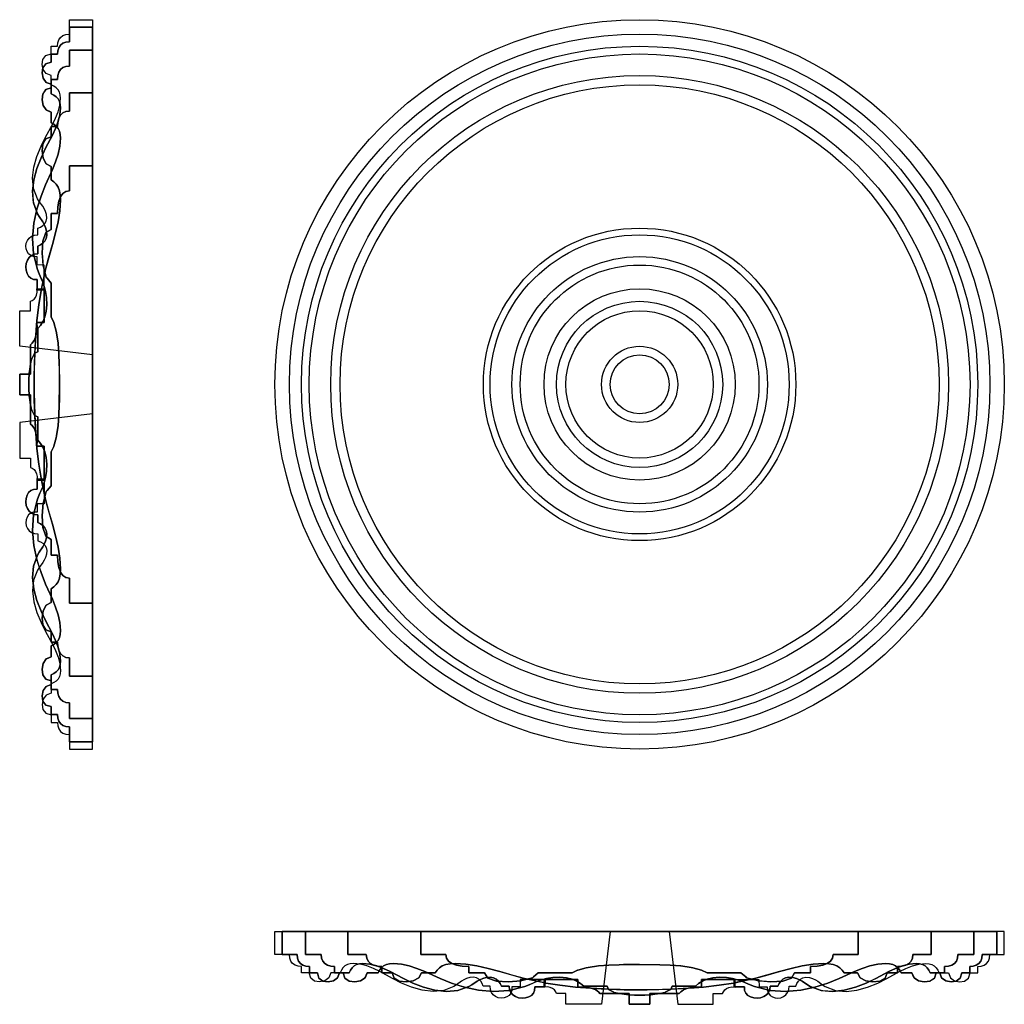
# Model space of a CAD drawing. Units: inches. Extents: x 635 to 905, y 384 to 654.
import ezdxf

# ---------------------------------------------------------------- set-up
doc = ezdxf.new("R2010")
doc.units = ezdxf.units.IN
doc.header["$MEASUREMENT"] = 0

msp = doc.modelspace()

# ---------------------------------------------------------------- linework, layer by layer
for points in [[(634.7, 564.82, 0), (634.7, 574.57, 0), (637.62, 574.57, 0), (637.62, 577.15, 0), (638.15, 577.34, 0), (638.63, 577.7, 0), (639.02, 578.21, 0), (639.3, 578.87, 0), (639.45, 579.66, 0), (639.43, 580.59, 0), (641.45, 580.59, 0), (641.45, 587.11, 0), (639.45, 587.15, 0), (639.45, 589.39, 0), (638.51, 589.42, 0), (637.75, 589.69, 0), (637.15, 590.16, 0), (636.73, 590.78, 0), (636.47, 591.51, 0), (636.39, 592.31, 0), (636.5, 593.13, 0), (636.82, 593.87, 0), (637.32, 594.5, 0), (637.98, 594.98, 0), (638.78, 595.28, 0), (639.7, 595.36, 0), (639.7, 597.22, 0), (640.43, 597.53, 0), (641.08, 597.94, 0), (641.6, 598.47, 0), (641.96, 599.13, 0), (642.12, 599.95, 0), (642.04, 600.94, 0), (641.8, 601.81, 0), (641.44, 602.56, 0), (641.01, 603.24, 0), (640.04, 604.56, 0), (639.56, 605.28, 0), (638.46, 608.05, 0), (638.18, 610.98, 0), (638.55, 613.97, 0), (639.39, 616.9, 0), (640.54, 619.67, 0), (641.81, 622.17, 0), (643.69, 625.6, 0), (644.55, 627.37, 0), (645.24, 629.16, 0), (645.71, 630.98, 0), (645.88, 632.83, 0), (645.8, 633.74, 0), (645.58, 634.51, 0), (645.21, 635.17, 0), (644.71, 635.71, 0), (644.07, 636.15, 0), (643.29, 636.5, 0), (643.29, 639.09, 0), (641.99, 639.59, 0), (641.16, 640.71, 0), (640.84, 642.12, 0), (641.06, 643.51, 0), (641.86, 644.57, 0), (643.29, 644.98, 0), (643.29, 647.1, 0), (645.09, 647.1, 0), (645.17, 648.04, 0), (645.42, 648.86, 0), (645.86, 649.52, 0), (646.49, 650.02, 0), (647.33, 650.32, 0), (648.38, 650.4, 0), (648.38, 654.38, 0), (654.7, 654.38, 0), (654.7, 562.45, 0)], [(648.38, 651.57, 0), (648.38, 652.35, 0), (654.7, 652.35, 0), (654.7, 456.38, 0), (648.38, 456.38, 0), (648.38, 460.44, 0), (647.33, 460.53, 0), (646.49, 460.84, 0), (645.86, 461.34, 0), (645.42, 462.03, 0), (645.17, 462.86, 0), (645.09, 463.83, 0), (643.29, 463.83, 0), (643.29, 466.01, 0), (641.86, 466.43, 0), (641.06, 467.51, 0), (640.84, 468.94, 0), (641.16, 470.39, 0), (641.99, 471.53, 0), (643.29, 472.05, 0), (643.29, 474.71, 0), (644.07, 475.07, 0), (644.71, 475.53, 0), (645.21, 476.09, 0), (645.58, 476.77, 0), (645.8, 477.57, 0), (645.88, 478.51, 0), (645.71, 480.42, 0), (645.24, 482.31, 0), (644.55, 484.17, 0), (643.69, 486.01, 0), (641.81, 489.6, 0), (640.54, 492.21, 0), (639.39, 495.13, 0), (638.55, 498.23, 0), (638.18, 501.41, 0), (638.46, 504.55, 0), (639.56, 507.56, 0), (640.04, 508.34, 0), (641.01, 509.78, 0), (641.44, 510.53, 0), (641.8, 511.36, 0), (642.04, 512.32, 0), (642.12, 513.41, 0), (641.96, 514.33, 0), (641.6, 515.07, 0), (641.08, 515.67, 0), (640.43, 516.13, 0), (639.7, 516.47, 0), (639.7, 518.59, 0), (638.78, 518.69, 0), (637.98, 519.03, 0), (637.32, 519.58, 0), (636.82, 520.31, 0), (636.5, 521.17, 0), (636.39, 522.13, 0), (636.47, 523.08, 0), (636.73, 523.95, 0), (637.15, 524.69, 0), (637.75, 525.26, 0), (638.51, 525.59, 0), (639.45, 525.62, 0), (639.45, 528.4, 0), (641.45, 528.45, 0), (641.45, 537.42, 0), (639.43, 537.42, 0), (639.45, 538.89, 0), (639.3, 540.22, 0), (639.02, 541.4, 0), (638.82, 541.87, 0), (638.63, 542.36, 0), (638.31, 542.82, 0), (638.15, 543.07, 0), (637.62, 543.48, 0), (637.62, 551.54, 0), (634.7, 551.54, 0), (634.7, 557.2, 0), (637.62, 557.2, 0), (637.62, 565.26, 0), (638.15, 565.66, 0), (638.31, 565.92, 0), (638.63, 566.37, 0), (638.82, 566.87, 0), (639.02, 567.34, 0), (639.3, 568.51, 0), (639.45, 569.85, 0), (639.43, 571.31, 0), (641.45, 571.31, 0), (641.45, 580.28, 0), (639.45, 580.33, 0), (639.45, 583.12, 0), (638.51, 583.15, 0), (637.75, 583.47, 0), (637.15, 584.04, 0), (636.73, 584.79, 0), (636.47, 585.66, 0), (636.39, 586.6, 0), (636.5, 587.56, 0), (636.82, 588.43, 0), (637.32, 589.15, 0), (637.98, 589.7, 0), (638.78, 590.04, 0), (639.7, 590.15, 0), (639.7, 592.26, 0), (640.43, 592.61, 0), (641.08, 593.07, 0), (641.6, 593.66, 0), (641.96, 594.41, 0), (642.12, 595.33, 0), (642.04, 596.41, 0), (641.8, 597.38, 0), (641.44, 598.21, 0), (641.01, 598.96, 0), (640.04, 600.39, 0), (639.56, 601.17, 0), (638.46, 604.18, 0), (638.18, 607.32, 0), (638.55, 610.5, 0), (639.39, 613.6, 0), (640.54, 616.53, 0), (641.4, 618.3, 0), (641.81, 619.14, 0), (643.69, 622.73, 0), (644.55, 624.57, 0), (645.24, 626.43, 0), (645.71, 628.31, 0), (645.88, 630.23, 0), (645.8, 631.17, 0), (645.58, 631.97, 0), (645.21, 632.65, 0), (644.71, 633.21, 0), (644.07, 633.67, 0), (643.29, 634.03, 0), (643.29, 636.68, 0), (641.99, 637.2, 0), (641.16, 638.35, 0), (640.84, 639.8, 0), (641.06, 641.22, 0), (641.86, 642.31, 0), (643.29, 642.73, 0), (643.29, 644.9, 0), (645.09, 644.9, 0), (645.17, 645.87, 0), (645.42, 646.71, 0), (645.86, 647.39, 0), (646.49, 647.9, 0), (647.33, 648.21, 0), (648.38, 648.3, 0)], [(648.38, 457.16, 0), (648.38, 456.38, 0), (654.7, 456.38, 0), (654.7, 652.35, 0), (648.38, 652.35, 0), (648.38, 648.3, 0), (647.33, 648.21, 0), (646.49, 647.9, 0), (645.86, 647.39, 0), (645.42, 646.71, 0), (645.17, 645.87, 0), (645.09, 644.9, 0), (643.29, 644.9, 0), (643.29, 642.73, 0), (641.86, 642.31, 0), (641.06, 641.22, 0), (640.84, 639.8, 0), (641.16, 638.35, 0), (641.99, 637.2, 0), (643.29, 636.68, 0), (643.29, 634.03, 0), (644.07, 633.67, 0), (644.71, 633.21, 0), (645.21, 632.65, 0), (645.58, 631.97, 0), (645.8, 631.17, 0), (645.88, 630.23, 0), (645.71, 628.31, 0), (645.24, 626.43, 0), (644.55, 624.57, 0), (643.69, 622.73, 0), (641.81, 619.14, 0), (640.54, 616.53, 0), (639.39, 613.6, 0), (638.55, 610.5, 0), (638.18, 607.32, 0), (638.42, 604.63, 0), (638.46, 604.18, 0), (639.56, 601.17, 0), (640.04, 600.39, 0), (641.01, 598.96, 0), (641.44, 598.21, 0), (641.8, 597.38, 0), (642.04, 596.41, 0), (642.12, 595.33, 0), (641.96, 594.41, 0), (641.6, 593.66, 0), (641.08, 593.07, 0), (640.43, 592.61, 0), (639.7, 592.26, 0), (639.7, 590.15, 0), (638.78, 590.04, 0), (637.98, 589.7, 0), (637.32, 589.15, 0), (636.82, 588.43, 0), (636.5, 587.56, 0), (636.39, 586.6, 0), (636.47, 585.66, 0), (636.73, 584.79, 0), (637.15, 584.04, 0), (637.75, 583.47, 0), (638.51, 583.15, 0), (639.45, 583.12, 0), (639.45, 580.33, 0), (641.11, 580.29, 0), (641.45, 580.28, 0), (641.45, 571.31, 0), (639.43, 571.31, 0), (639.45, 569.85, 0), (639.3, 568.51, 0), (639.02, 567.34, 0), (638.82, 566.87, 0), (638.63, 566.37, 0), (638.31, 565.92, 0), (638.15, 565.66, 0), (637.62, 565.26, 0), (637.62, 557.2, 0), (634.7, 557.2, 0), (634.7, 551.54, 0), (637.62, 551.54, 0), (637.62, 543.48, 0), (638.15, 543.07, 0), (638.31, 542.82, 0), (638.63, 542.36, 0), (638.82, 541.87, 0), (639.02, 541.4, 0), (639.3, 540.22, 0), (639.45, 538.89, 0), (639.43, 537.42, 0), (641.45, 537.42, 0), (641.45, 528.45, 0), (639.45, 528.4, 0), (639.45, 525.62, 0), (638.51, 525.59, 0), (637.75, 525.26, 0), (637.15, 524.69, 0), (636.73, 523.95, 0), (636.47, 523.08, 0), (636.39, 522.13, 0), (636.5, 521.17, 0), (636.82, 520.31, 0), (637.32, 519.58, 0), (637.98, 519.03, 0), (638.78, 518.69, 0), (639.7, 518.59, 0), (639.7, 516.47, 0), (640.43, 516.13, 0), (641.08, 515.67, 0), (641.6, 515.07, 0), (641.96, 514.33, 0), (642.12, 513.41, 0), (642.04, 512.32, 0), (641.8, 511.36, 0), (641.44, 510.53, 0), (641.01, 509.78, 0), (640.04, 508.34, 0), (639.56, 507.56, 0), (638.46, 504.55, 0), (638.18, 501.41, 0), (638.55, 498.23, 0), (639.39, 495.13, 0), (640.54, 492.21, 0), (641.81, 489.6, 0), (643.69, 486.01, 0), (644.55, 484.17, 0), (645.24, 482.31, 0), (645.71, 480.42, 0), (645.88, 478.51, 0), (645.8, 477.57, 0), (645.58, 476.77, 0), (645.21, 476.09, 0), (644.71, 475.53, 0), (644.07, 475.07, 0), (643.29, 474.71, 0), (643.29, 472.05, 0), (641.99, 471.53, 0), (641.16, 470.39, 0), (640.84, 468.94, 0), (641.06, 467.51, 0), (641.86, 466.43, 0), (643.29, 466.01, 0), (643.29, 463.83, 0), (645.09, 463.83, 0), (645.17, 462.86, 0), (645.42, 462.03, 0), (645.86, 461.34, 0), (646.49, 460.84, 0), (647.33, 460.53, 0), (648.38, 460.44, 0)], [(648.38, 463.33, 0), (648.38, 462.71, 0), (654.7, 462.71, 0), (654.7, 646.02, 0), (648.38, 646.02, 0), (648.38, 641.66, 0), (647.33, 641.57, 0), (646.49, 641.23, 0), (645.86, 640.69, 0), (645.42, 639.95, 0), (645.17, 639.05, 0), (645.09, 638.01, 0), (643.29, 638.01, 0), (643.29, 635.66, 0), (641.86, 635.2, 0), (641.06, 634.01, 0), (640.84, 632.45, 0), (641.16, 630.87, 0), (641.99, 629.62, 0), (642.02, 629.61, 0), (643.29, 629.04, 0), (643.29, 626.09, 0), (644.07, 625.69, 0), (644.71, 625.18, 0), (645.21, 624.56, 0), (645.58, 623.81, 0), (645.8, 622.91, 0), (645.88, 621.85, 0), (645.71, 619.7, 0), (645.24, 617.55, 0), (644.55, 615.41, 0), (643.69, 613.3, 0), (641.81, 609.1, 0), (640.54, 605.97, 0), (639.39, 602.42, 0), (638.55, 598.54, 0), (638.18, 594.41, 0), (638.46, 590.16, 0), (639.56, 585.85, 0), (640.04, 584.66, 0), (640.58, 583.43, 0), (641.01, 582.43, 0), (641.44, 581.24, 0), (641.8, 579.85, 0), (642.04, 578.19, 0), (642.12, 576.2, 0), (641.96, 574.44, 0), (641.6, 572.91, 0), (641.3, 572.18, 0), (641.08, 571.61, 0), (640.43, 570.56, 0), (640.41, 570.53, 0), (639.7, 569.71, 0), (639.7, 563.3, 0), (638.78, 562.91, 0), (638.76, 562.87, 0), (638.02, 561.42, 0), (637.98, 561.32, 0), (637.69, 559.99, 0), (637.46, 558.57, 0), (637.32, 557.44, 0), (637.3, 557.17, 0), (637.24, 555.76, 0), (637.22, 554.37, 0), (637.24, 552.97, 0), (637.3, 551.57, 0), (637.32, 551.29, 0), (637.46, 550.16, 0), (637.69, 548.75, 0), (637.98, 547.41, 0), (638.02, 547.31, 0), (638.76, 545.86, 0), (638.78, 545.83, 0), (639.7, 545.44, 0), (639.7, 539.03, 0), (640.41, 538.2, 0), (640.43, 538.18, 0), (641.08, 537.13, 0), (641.3, 536.56, 0), (641.6, 535.83, 0), (641.96, 534.29, 0), (642.12, 532.53, 0), (642.04, 530.55, 0), (641.8, 528.88, 0), (641.44, 527.5, 0), (641.01, 526.31, 0), (640.53, 525.18, 0), (640.04, 524.08, 0), (639.56, 522.89, 0), (638.46, 518.58, 0), (638.18, 514.32, 0), (638.55, 510.2, 0), (639.39, 506.32, 0), (639.89, 504.77, 0), (640.54, 502.76, 0), (641.81, 499.63, 0), (643.69, 495.43, 0), (644.55, 493.32, 0), (645.24, 491.18, 0), (645.71, 489.04, 0), (645.88, 486.88, 0), (645.8, 485.82, 0), (645.58, 484.92, 0), (645.21, 484.17, 0), (644.71, 483.55, 0), (644.07, 483.05, 0), (643.29, 482.65, 0), (643.29, 479.69, 0), (641.99, 479.12, 0), (641.16, 477.86, 0), (640.84, 476.28, 0), (641.06, 474.72, 0), (641.86, 473.53, 0), (643.29, 473.07, 0), (643.29, 470.72, 0), (645.09, 470.72, 0), (645.17, 469.68, 0), (645.42, 468.78, 0), (645.86, 468.05, 0), (646.49, 467.5, 0), (647.33, 467.17, 0), (648.38, 467.07, 0)], [(648.38, 645.4, 0), (648.38, 646.02, 0), (654.7, 646.02, 0), (654.7, 462.71, 0), (648.38, 462.71, 0), (648.38, 467.07, 0), (647.33, 467.17, 0), (646.49, 467.5, 0), (645.86, 468.05, 0), (645.42, 468.78, 0), (645.17, 469.68, 0), (645.09, 470.72, 0), (643.29, 470.72, 0), (643.29, 473.07, 0), (641.86, 473.53, 0), (641.06, 474.72, 0), (640.84, 476.28, 0), (641.16, 477.86, 0), (641.99, 479.11, 0), (642.02, 479.13, 0), (643.29, 479.69, 0), (643.29, 482.65, 0), (644.07, 483.05, 0), (644.71, 483.55, 0), (645.21, 484.17, 0), (645.58, 484.92, 0), (645.8, 485.82, 0), (645.88, 486.88, 0), (645.71, 489.04, 0), (645.24, 491.18, 0), (644.55, 493.32, 0), (643.69, 495.43, 0), (641.81, 499.63, 0), (640.54, 502.76, 0), (639.39, 506.32, 0), (638.55, 510.2, 0), (638.18, 514.32, 0), (638.46, 518.58, 0), (639.56, 522.89, 0), (640.04, 524.08, 0), (640.58, 525.3, 0), (641.01, 526.31, 0), (641.44, 527.5, 0), (641.8, 528.88, 0), (642.04, 530.55, 0), (642.12, 532.53, 0), (641.96, 534.29, 0), (641.6, 535.83, 0), (641.3, 536.56, 0), (641.08, 537.13, 0), (640.43, 538.18, 0), (640.41, 538.2, 0), (639.7, 539.03, 0), (639.7, 545.44, 0), (638.78, 545.83, 0), (638.76, 545.86, 0), (638.02, 547.31, 0), (637.98, 547.41, 0), (637.69, 548.75, 0), (637.46, 550.16, 0), (637.32, 551.29, 0), (637.3, 551.57, 0), (637.24, 552.97, 0), (637.22, 554.37, 0), (637.24, 555.76, 0), (637.3, 557.17, 0), (637.32, 557.44, 0), (637.46, 558.57, 0), (637.69, 559.99, 0), (637.98, 561.32, 0), (638.02, 561.42, 0), (638.76, 562.87, 0), (638.78, 562.91, 0), (639.7, 563.3, 0), (639.7, 569.71, 0), (640.41, 570.53, 0), (640.43, 570.56, 0), (641.08, 571.61, 0), (641.3, 572.18, 0), (641.6, 572.91, 0), (641.96, 574.44, 0), (642.12, 576.2, 0), (642.04, 578.19, 0), (641.8, 579.85, 0), (641.44, 581.24, 0), (641.01, 582.43, 0), (640.58, 583.43, 0), (640.04, 584.66, 0), (639.56, 585.85, 0), (638.46, 590.16, 0), (638.18, 594.41, 0), (638.55, 598.54, 0), (639.39, 602.42, 0), (640.54, 605.97, 0), (641.81, 609.1, 0), (643.69, 613.3, 0), (644.55, 615.41, 0), (645.24, 617.55, 0), (645.71, 619.7, 0), (645.88, 621.85, 0), (645.8, 622.91, 0), (645.58, 623.81, 0), (645.21, 624.56, 0), (644.71, 625.18, 0), (644.07, 625.69, 0), (643.29, 626.09, 0), (643.29, 629.04, 0), (641.99, 629.62, 0), (641.16, 630.87, 0), (640.84, 632.45, 0), (641.06, 634.01, 0), (641.28, 634.35, 0), (641.86, 635.2, 0), (643.29, 635.66, 0), (643.29, 638.01, 0), (645.09, 638.01, 0), (645.17, 639.05, 0), (645.42, 639.95, 0), (645.86, 640.69, 0), (646.49, 641.23, 0), (647.33, 641.57, 0), (648.38, 641.66, 0)], [(648.38, 475.9, 0), (648.38, 474.37, 0), (654.7, 474.37, 0), (654.7, 634.36, 0), (648.38, 634.36, 0), (648.38, 629.33, 0), (647.33, 629.22, 0), (646.49, 628.83, 0), (645.86, 628.2, 0), (645.42, 627.34, 0), (645.17, 626.29, 0), (645.09, 625.05, 0), (643.29, 625.05, 0), (643.29, 622.24, 0), (641.86, 621.7, 0), (641.06, 620.28, 0), (640.84, 618.38, 0), (641.16, 616.45, 0), (641.99, 614.87, 0), (643.29, 614.15, 0), (643.29, 610.43, 0), (644.07, 609.92, 0), (644.71, 609.27, 0), (645.21, 608.47, 0), (645.58, 607.48, 0), (645.8, 606.3, 0), (645.88, 604.91, 0), (645.71, 601.98, 0), (645.24, 598.99, 0), (644.55, 595.91, 0), (643.69, 592.73, 0), (641.9, 586.28, 0), (641.81, 585.91, 0), (640.74, 581.09, 0), (640.54, 580.09, 0), (639.94, 576.21, 0), (639.39, 571.92, 0), (638.94, 564.95, 0), (638.71, 558.56, 0), (638.68, 552.27, 0), (638.84, 545.93, 0), (639.2, 539.41, 0), (639.39, 536.81, 0), (639.94, 532.53, 0), (640.54, 528.64, 0), (641.29, 525.1, 0), (641.81, 522.82, 0), (642.64, 519.72, 0), (643.69, 516, 0), (644.55, 512.82, 0), (645.24, 509.75, 0), (645.71, 506.75, 0), (645.88, 503.82, 0), (645.8, 502.44, 0), (645.58, 501.25, 0), (645.21, 500.26, 0), (644.71, 499.46, 0), (644.07, 498.82, 0), (643.29, 498.3, 0), (643.29, 494.58, 0), (641.99, 493.87, 0), (641.16, 492.29, 0), (640.84, 490.36, 0), (641.06, 488.46, 0), (641.86, 487.04, 0), (643.29, 486.49, 0), (643.29, 483.68, 0), (645.09, 483.68, 0), (645.17, 482.45, 0), (645.42, 481.4, 0), (645.86, 480.54, 0), (646.49, 479.9, 0), (647.33, 479.52, 0), (648.38, 479.4, 0)], [(648.38, 632.84, 0), (648.38, 634.36, 0), (654.7, 634.36, 0), (654.7, 474.37, 0), (648.38, 474.37, 0), (648.38, 479.4, 0), (647.33, 479.52, 0), (646.49, 479.9, 0), (645.86, 480.54, 0), (645.42, 481.4, 0), (645.17, 482.45, 0), (645.09, 483.68, 0), (643.29, 483.68, 0), (643.29, 486.49, 0), (641.86, 487.04, 0), (641.06, 488.46, 0), (640.84, 490.36, 0), (641.16, 492.29, 0), (641.99, 493.87, 0), (643.29, 494.58, 0), (643.29, 498.3, 0), (644.07, 498.82, 0), (644.71, 499.46, 0), (645.21, 500.26, 0), (645.58, 501.25, 0), (645.8, 502.44, 0), (645.88, 503.82, 0), (645.71, 506.75, 0), (645.24, 509.75, 0), (644.55, 512.82, 0), (643.69, 516, 0), (641.9, 522.46, 0), (641.81, 522.82, 0), (640.74, 527.65, 0), (640.54, 528.64, 0), (639.94, 532.53, 0), (639.39, 536.81, 0), (638.93, 543.79, 0), (638.71, 550.17, 0), (638.68, 556.46, 0), (638.84, 562.8, 0), (639.2, 569.33, 0), (639.39, 571.92, 0), (639.94, 576.21, 0), (640.54, 580.09, 0), (641.29, 583.64, 0), (641.81, 585.91, 0), (642.64, 589.01, 0), (643.69, 592.73, 0), (644.55, 595.91, 0), (645.24, 598.99, 0), (645.71, 601.98, 0), (645.88, 604.91, 0), (645.8, 606.3, 0), (645.58, 607.48, 0), (645.21, 608.47, 0), (644.71, 609.27, 0), (644.07, 609.92, 0), (643.29, 610.43, 0), (643.29, 614.15, 0), (641.99, 614.87, 0), (641.16, 616.45, 0), (640.84, 618.38, 0), (641.06, 620.28, 0), (641.86, 621.7, 0), (643.29, 622.24, 0), (643.29, 625.05, 0), (645.09, 625.05, 0), (645.17, 626.29, 0), (645.42, 627.34, 0), (645.86, 628.2, 0), (646.49, 628.83, 0), (647.33, 629.22, 0), (648.38, 629.33, 0)], [(648.38, 495.52, 0), (648.38, 494.38, 0), (654.7, 494.38, 0), (654.7, 614.35, 0), (648.38, 614.35, 0), (648.38, 607.46, 0), (647.33, 607.31, 0), (646.49, 606.75, 0), (645.86, 605.84, 0), (645.42, 604.62, 0), (645.17, 603.05, 0), (645.09, 601.22, 0), (643.29, 601.22, 0), (643.29, 596.89, 0), (641.86, 595.98, 0), (641.06, 593.66, 0), (640.84, 590.39, 0), (641.16, 586.81, 0), (641.2, 586.69, 0), (641.99, 583.71, 0), (642.2, 583.49, 0), (643.29, 582.17, 0), (643.29, 572.87, 0), (644.04, 571.37, 0), (644.07, 571.3, 0), (644.71, 568.99, 0), (644.8, 568.48, 0), (645.21, 565.63, 0), (645.41, 562.78, 0), (645.54, 559.96, 0), (645.62, 554.37, 0), (645.58, 549.93, 0), (645.54, 548.77, 0), (645.41, 545.96, 0), (645.21, 543.12, 0), (645.21, 543.11, 0), (644.8, 540.26, 0), (644.71, 539.75, 0), (644.07, 537.43, 0), (644.04, 537.36, 0), (643.29, 535.86, 0), (643.29, 526.56, 0), (642.2, 525.25, 0), (641.99, 525.02, 0), (641.2, 522.04, 0), (641.16, 521.92, 0), (640.84, 518.35, 0), (641.06, 515.08, 0), (641.86, 512.75, 0), (643.29, 511.85, 0), (643.29, 507.52, 0), (645.09, 507.52, 0), (645.17, 505.68, 0), (645.42, 504.11, 0), (645.86, 502.89, 0), (646.49, 501.98, 0), (647.33, 501.43, 0), (648.38, 501.27, 0)], [(648.38, 613.21, 0), (648.38, 614.35, 0), (654.7, 614.35, 0), (654.7, 494.38, 0), (648.38, 494.38, 0), (648.38, 501.27, 0), (647.33, 501.43, 0), (646.49, 501.98, 0), (645.86, 502.89, 0), (645.42, 504.11, 0), (645.17, 505.68, 0), (645.09, 507.52, 0), (643.29, 507.52, 0), (643.29, 511.85, 0), (641.86, 512.75, 0), (641.06, 515.08, 0), (640.84, 518.35, 0), (641.16, 521.92, 0), (641.2, 522.04, 0), (641.99, 525.02, 0), (642.2, 525.25, 0), (643.29, 526.56, 0), (643.29, 535.86, 0), (644.04, 537.36, 0), (644.07, 537.43, 0), (644.71, 539.75, 0), (644.8, 540.26, 0), (645.21, 543.11, 0), (645.41, 545.96, 0), (645.54, 548.77, 0), (645.62, 554.37, 0), (645.58, 558.8, 0), (645.54, 559.96, 0), (645.41, 562.78, 0), (645.21, 565.62, 0), (645.21, 565.63, 0), (644.8, 568.48, 0), (644.71, 568.99, 0), (644.07, 571.3, 0), (644.04, 571.37, 0), (643.29, 572.87, 0), (643.29, 582.17, 0), (642.2, 583.49, 0), (641.99, 583.71, 0), (641.2, 586.69, 0), (641.16, 586.81, 0), (641.01, 588.46, 0), (640.84, 590.39, 0), (641.06, 593.66, 0), (641.86, 595.98, 0), (643.29, 596.89, 0), (643.29, 601.22, 0), (645.09, 601.22, 0), (645.17, 603.05, 0), (645.42, 604.62, 0), (645.86, 605.84, 0), (646.49, 606.75, 0), (647.33, 607.31, 0), (648.38, 607.46, 0)], [(634.7, 543.91, 0), (634.7, 534.17, 0), (637.62, 534.17, 0), (637.62, 531.59, 0), (638.15, 531.39, 0), (638.63, 531.03, 0), (639.02, 530.52, 0), (639.3, 529.87, 0), (639.45, 529.07, 0), (639.43, 528.15, 0), (641.45, 528.15, 0), (641.45, 521.63, 0), (639.45, 521.59, 0), (639.45, 519.34, 0), (638.51, 519.32, 0), (637.75, 519.05, 0), (637.15, 518.58, 0), (636.73, 517.96, 0), (636.47, 517.22, 0), (636.39, 516.43, 0), (636.5, 515.61, 0), (636.82, 514.87, 0), (637.32, 514.24, 0), (637.98, 513.76, 0), (638.78, 513.46, 0), (639.7, 513.37, 0), (639.7, 511.51, 0), (640.43, 511.21, 0), (641.08, 510.8, 0), (641.6, 510.27, 0), (641.96, 509.6, 0), (642.12, 508.78, 0), (642.04, 507.8, 0), (641.8, 506.93, 0), (641.44, 506.17, 0), (641.01, 505.49, 0), (640.04, 504.18, 0), (639.56, 503.46, 0), (638.46, 500.69, 0), (638.18, 497.75, 0), (638.55, 494.77, 0), (639.39, 491.84, 0), (640.54, 489.07, 0), (641.81, 486.57, 0), (643.69, 483.13, 0), (644.55, 481.37, 0), (645.24, 479.58, 0), (645.71, 477.75, 0), (645.88, 475.91, 0), (645.8, 475, 0), (645.58, 474.22, 0), (645.21, 473.57, 0), (644.71, 473.02, 0), (644.07, 472.58, 0), (643.29, 472.23, 0), (643.29, 469.65, 0), (641.99, 469.14, 0), (641.16, 468.03, 0), (640.84, 466.62, 0), (641.06, 465.23, 0), (641.86, 464.17, 0), (643.29, 463.76, 0), (643.29, 461.64, 0), (645.09, 461.64, 0), (645.17, 460.7, 0), (645.42, 459.88, 0), (645.86, 459.21, 0), (646.49, 458.72, 0), (647.33, 458.42, 0), (648.38, 458.33, 0), (648.38, 454.35, 0), (654.7, 454.35, 0), (654.7, 546.28, 0)], [(794.24, 384.37, 0), (784.49, 384.37, 0), (784.49, 387.29, 0), (781.92, 387.29, 0), (781.72, 387.82, 0), (781.36, 388.3, 0), (780.85, 388.69, 0), (780.2, 388.97, 0), (779.4, 389.12, 0), (778.48, 389.1, 0), (778.48, 391.13, 0), (771.96, 391.13, 0), (771.92, 389.12, 0), (769.67, 389.12, 0), (769.64, 388.18, 0), (769.38, 387.42, 0), (768.91, 386.82, 0), (768.29, 386.4, 0), (767.55, 386.14, 0), (766.76, 386.06, 0), (765.94, 386.17, 0), (765.19, 386.49, 0), (764.57, 386.99, 0), (764.09, 387.65, 0), (763.79, 388.45, 0), (763.7, 389.37, 0), (761.84, 389.37, 0), (761.54, 390.1, 0), (761.13, 390.75, 0), (760.6, 391.27, 0), (759.93, 391.63, 0), (759.11, 391.79, 0), (758.13, 391.71, 0), (757.26, 391.47, 0), (756.5, 391.11, 0), (755.82, 390.68, 0), (754.51, 389.71, 0), (753.79, 389.23, 0), (751.02, 388.13, 0), (748.08, 387.85, 0), (745.1, 388.22, 0), (742.17, 389.07, 0), (739.4, 390.21, 0), (736.9, 391.48, 0), (733.46, 393.36, 0), (731.7, 394.22, 0), (729.91, 394.91, 0), (728.08, 395.38, 0), (726.23, 395.55, 0), (725.33, 395.47, 0), (724.55, 395.25, 0), (723.9, 394.88, 0), (723.35, 394.38, 0), (722.91, 393.74, 0), (722.56, 392.96, 0), (719.98, 392.96, 0), (719.47, 391.66, 0), (718.35, 390.83, 0), (716.95, 390.51, 0), (715.55, 390.73, 0), (714.5, 391.53, 0), (714.09, 392.96, 0), (711.97, 392.96, 0), (711.97, 394.76, 0), (711.02, 394.84, 0), (710.21, 395.1, 0), (709.54, 395.53, 0), (709.05, 396.16, 0), (708.75, 397, 0), (708.66, 398.05, 0), (704.68, 398.05, 0), (704.68, 404.37, 0), (796.61, 404.37, 0)], [(901.9, 398.05, 0), (902.68, 398.05, 0), (902.68, 404.37, 0), (706.71, 404.37, 0), (706.71, 398.05, 0), (710.77, 398.05, 0), (710.86, 397, 0), (711.16, 396.16, 0), (711.67, 395.53, 0), (712.36, 395.1, 0), (713.19, 394.84, 0), (714.16, 394.76, 0), (714.16, 392.96, 0), (716.34, 392.96, 0), (716.76, 391.53, 0), (717.84, 390.73, 0), (719.27, 390.51, 0), (720.72, 390.83, 0), (721.86, 391.66, 0), (722.38, 392.96, 0), (725.04, 392.96, 0), (725.4, 393.74, 0), (725.86, 394.38, 0), (726.42, 394.88, 0), (727.09, 395.25, 0), (727.9, 395.47, 0), (728.84, 395.55, 0), (730.75, 395.38, 0), (732.64, 394.91, 0), (734.49, 394.22, 0), (736.33, 393.36, 0), (739.92, 391.48, 0), (742.54, 390.21, 0), (745.46, 389.07, 0), (748.56, 388.22, 0), (751.74, 387.85, 0), (754.88, 388.13, 0), (757.89, 389.23, 0), (758.67, 389.71, 0), (760.11, 390.68, 0), (760.86, 391.11, 0), (761.69, 391.47, 0), (762.65, 391.71, 0), (763.74, 391.79, 0), (764.65, 391.63, 0), (765.4, 391.27, 0), (766, 390.75, 0), (766.46, 390.1, 0), (766.8, 389.37, 0), (768.92, 389.37, 0), (769.02, 388.45, 0), (769.36, 387.65, 0), (769.91, 386.99, 0), (770.64, 386.49, 0), (771.5, 386.17, 0), (772.46, 386.06, 0), (773.41, 386.14, 0), (774.28, 386.4, 0), (775.02, 386.82, 0), (775.59, 387.42, 0), (775.92, 388.18, 0), (775.95, 389.12, 0), (778.73, 389.12, 0), (778.78, 391.13, 0), (787.75, 391.13, 0), (787.75, 389.1, 0), (789.22, 389.12, 0), (790.55, 388.97, 0), (791.72, 388.69, 0), (792.2, 388.49, 0), (792.69, 388.3, 0), (793.15, 387.98, 0), (793.4, 387.82, 0), (793.81, 387.29, 0), (801.87, 387.29, 0), (801.87, 384.37, 0), (807.52, 384.37, 0), (807.53, 387.29, 0), (815.59, 387.29, 0), (815.99, 387.82, 0), (816.25, 387.98, 0), (816.7, 388.3, 0), (817.2, 388.49, 0), (817.67, 388.69, 0), (818.84, 388.97, 0), (820.18, 389.12, 0), (821.64, 389.1, 0), (821.64, 391.13, 0), (830.61, 391.13, 0), (830.66, 389.12, 0), (833.44, 389.12, 0), (833.47, 388.18, 0), (833.8, 387.42, 0), (834.37, 386.82, 0), (835.12, 386.4, 0), (835.99, 386.14, 0), (836.93, 386.06, 0), (837.89, 386.17, 0), (838.75, 386.49, 0), (839.48, 386.99, 0), (840.03, 387.65, 0), (840.37, 388.45, 0), (840.47, 389.37, 0), (842.59, 389.37, 0), (842.93, 390.1, 0), (843.39, 390.75, 0), (843.99, 391.27, 0), (844.74, 391.63, 0), (845.66, 391.79, 0), (846.74, 391.71, 0), (847.71, 391.47, 0), (848.54, 391.11, 0), (849.29, 390.68, 0), (850.72, 389.71, 0), (851.5, 389.23, 0), (854.51, 388.13, 0), (857.65, 387.85, 0), (860.83, 388.22, 0), (863.93, 389.07, 0), (866.85, 390.21, 0), (868.63, 391.07, 0), (869.47, 391.48, 0), (873.06, 393.36, 0), (874.9, 394.22, 0), (876.75, 394.91, 0), (878.64, 395.38, 0), (880.56, 395.55, 0), (881.5, 395.47, 0), (882.3, 395.25, 0), (882.98, 394.88, 0), (883.54, 394.38, 0), (883.99, 393.74, 0), (884.36, 392.96, 0), (887.01, 392.96, 0), (887.53, 391.66, 0), (888.68, 390.83, 0), (890.12, 390.51, 0), (891.55, 390.73, 0), (892.64, 391.53, 0), (893.06, 392.96, 0), (895.23, 392.96, 0), (895.23, 394.76, 0), (896.2, 394.84, 0), (897.04, 395.1, 0), (897.72, 395.53, 0), (898.23, 396.16, 0), (898.54, 397, 0), (898.63, 398.05, 0)], [(707.49, 398.05, 0), (706.71, 398.05, 0), (706.71, 404.37, 0), (902.68, 404.37, 0), (902.68, 398.05, 0), (898.63, 398.05, 0), (898.54, 397, 0), (898.23, 396.16, 0), (897.72, 395.53, 0), (897.04, 395.1, 0), (896.2, 394.84, 0), (895.23, 394.76, 0), (895.23, 392.96, 0), (893.06, 392.96, 0), (892.64, 391.53, 0), (891.55, 390.73, 0), (890.12, 390.51, 0), (888.68, 390.83, 0), (887.53, 391.66, 0), (887.01, 392.96, 0), (884.36, 392.96, 0), (883.99, 393.74, 0), (883.54, 394.38, 0), (882.98, 394.88, 0), (882.3, 395.25, 0), (881.5, 395.47, 0), (880.56, 395.55, 0), (878.64, 395.38, 0), (876.75, 394.91, 0), (874.9, 394.22, 0), (873.06, 393.36, 0), (869.47, 391.48, 0), (866.85, 390.21, 0), (863.93, 389.07, 0), (860.83, 388.22, 0), (857.65, 387.85, 0), (854.96, 388.09, 0), (854.51, 388.13, 0), (851.5, 389.23, 0), (850.72, 389.71, 0), (849.29, 390.68, 0), (848.54, 391.11, 0), (847.71, 391.47, 0), (846.74, 391.71, 0), (845.66, 391.79, 0), (844.74, 391.63, 0), (843.99, 391.27, 0), (843.39, 390.75, 0), (842.93, 390.1, 0), (842.59, 389.37, 0), (840.47, 389.37, 0), (840.37, 388.45, 0), (840.03, 387.65, 0), (839.48, 386.99, 0), (838.75, 386.49, 0), (837.89, 386.17, 0), (836.93, 386.06, 0), (835.99, 386.14, 0), (835.12, 386.4, 0), (834.37, 386.82, 0), (833.8, 387.42, 0), (833.47, 388.18, 0), (833.44, 389.12, 0), (830.66, 389.12, 0), (830.62, 390.78, 0), (830.61, 391.13, 0), (821.64, 391.13, 0), (821.64, 389.1, 0), (820.18, 389.12, 0), (818.84, 388.97, 0), (817.67, 388.69, 0), (817.2, 388.49, 0), (816.7, 388.3, 0), (816.25, 387.98, 0), (815.99, 387.82, 0), (815.59, 387.29, 0), (807.53, 387.29, 0), (807.53, 384.37, 0), (801.87, 384.37, 0), (801.87, 387.29, 0), (793.81, 387.29, 0), (793.4, 387.82, 0), (793.15, 387.98, 0), (792.69, 388.3, 0), (792.2, 388.49, 0), (791.72, 388.69, 0), (790.55, 388.97, 0), (789.22, 389.12, 0), (787.75, 389.1, 0), (787.75, 391.13, 0), (778.78, 391.13, 0), (778.73, 389.12, 0), (775.95, 389.12, 0), (775.92, 388.18, 0), (775.59, 387.42, 0), (775.02, 386.82, 0), (774.28, 386.4, 0), (773.41, 386.14, 0), (772.46, 386.06, 0), (771.5, 386.17, 0), (770.64, 386.49, 0), (769.91, 386.99, 0), (769.36, 387.65, 0), (769.02, 388.45, 0), (768.92, 389.37, 0), (766.8, 389.37, 0), (766.46, 390.1, 0), (766, 390.75, 0), (765.4, 391.27, 0), (764.65, 391.63, 0), (763.74, 391.79, 0), (762.65, 391.71, 0), (761.69, 391.47, 0), (760.86, 391.11, 0), (760.11, 390.68, 0), (758.67, 389.71, 0), (757.89, 389.23, 0), (754.88, 388.13, 0), (751.74, 387.85, 0), (748.56, 388.22, 0), (745.46, 389.07, 0), (742.54, 390.21, 0), (739.92, 391.48, 0), (736.33, 393.36, 0), (734.49, 394.22, 0), (732.64, 394.91, 0), (730.75, 395.38, 0), (728.84, 395.55, 0), (727.9, 395.47, 0), (727.09, 395.25, 0), (726.42, 394.88, 0), (725.86, 394.38, 0), (725.4, 393.74, 0), (725.04, 392.96, 0), (722.38, 392.96, 0), (721.86, 391.66, 0), (720.72, 390.83, 0), (719.27, 390.51, 0), (717.84, 390.73, 0), (716.76, 391.53, 0), (716.34, 392.96, 0), (714.16, 392.96, 0), (714.16, 394.76, 0), (713.19, 394.84, 0), (712.36, 395.1, 0), (711.67, 395.53, 0), (711.16, 396.16, 0), (710.86, 397, 0), (710.77, 398.05, 0)], [(713.66, 398.05, 0), (713.04, 398.05, 0), (713.04, 404.37, 0), (896.35, 404.37, 0), (896.35, 398.05, 0), (891.99, 398.05, 0), (891.89, 397, 0), (891.56, 396.16, 0), (891.02, 395.53, 0), (890.28, 395.1, 0), (889.38, 394.84, 0), (888.34, 394.76, 0), (888.34, 392.96, 0), (885.99, 392.96, 0), (885.53, 391.53, 0), (884.34, 390.73, 0), (882.78, 390.51, 0), (881.2, 390.83, 0), (879.95, 391.66, 0), (879.94, 391.69, 0), (879.37, 392.96, 0), (876.42, 392.96, 0), (876.02, 393.74, 0), (875.51, 394.38, 0), (874.89, 394.88, 0), (874.14, 395.25, 0), (873.24, 395.47, 0), (872.18, 395.55, 0), (870.02, 395.38, 0), (867.88, 394.91, 0), (865.74, 394.22, 0), (863.63, 393.36, 0), (859.43, 391.48, 0), (856.3, 390.21, 0), (852.75, 389.07, 0), (848.87, 388.22, 0), (844.74, 387.85, 0), (840.49, 388.13, 0), (836.18, 389.23, 0), (834.99, 389.71, 0), (833.76, 390.25, 0), (832.76, 390.68, 0), (831.57, 391.11, 0), (830.18, 391.47, 0), (828.52, 391.71, 0), (826.53, 391.79, 0), (824.77, 391.63, 0), (823.23, 391.27, 0), (822.51, 390.97, 0), (821.93, 390.75, 0), (820.88, 390.1, 0), (820.86, 390.08, 0), (820.04, 389.37, 0), (813.63, 389.37, 0), (813.24, 388.45, 0), (813.2, 388.43, 0), (811.75, 387.69, 0), (811.65, 387.65, 0), (810.32, 387.37, 0), (808.9, 387.13, 0), (807.77, 386.99, 0), (807.49, 386.97, 0), (806.09, 386.91, 0), (804.7, 386.89, 0), (803.3, 386.91, 0), (801.9, 386.97, 0), (801.62, 386.99, 0), (800.49, 387.13, 0), (799.07, 387.37, 0), (797.74, 387.65, 0), (797.64, 387.69, 0), (796.19, 388.43, 0), (796.16, 388.45, 0), (795.76, 389.37, 0), (789.36, 389.37, 0), (788.53, 390.08, 0), (788.51, 390.1, 0), (787.46, 390.75, 0), (786.88, 390.97, 0), (786.16, 391.27, 0), (784.62, 391.63, 0), (782.86, 391.79, 0), (780.87, 391.71, 0), (779.21, 391.47, 0), (777.83, 391.11, 0), (776.63, 390.68, 0), (775.51, 390.2, 0), (774.4, 389.71, 0), (773.22, 389.23, 0), (768.91, 388.13, 0), (764.65, 387.85, 0), (760.53, 388.22, 0), (756.64, 389.07, 0), (755.1, 389.56, 0), (753.09, 390.21, 0), (749.96, 391.48, 0), (745.76, 393.36, 0), (743.65, 394.22, 0), (741.51, 394.91, 0), (739.37, 395.38, 0), (737.21, 395.55, 0), (736.15, 395.47, 0), (735.25, 395.25, 0), (734.5, 394.88, 0), (733.88, 394.38, 0), (733.38, 393.74, 0), (732.98, 392.96, 0), (730.02, 392.96, 0), (729.44, 391.67, 0), (728.19, 390.83, 0), (726.61, 390.51, 0), (725.05, 390.73, 0), (723.86, 391.53, 0), (723.4, 392.96, 0), (721.05, 392.96, 0), (721.05, 394.76, 0), (720.01, 394.84, 0), (719.11, 395.1, 0), (718.38, 395.53, 0), (717.83, 396.16, 0), (717.5, 397, 0), (717.4, 398.05, 0)], [(895.73, 398.05, 0), (896.35, 398.05, 0), (896.35, 404.37, 0), (713.04, 404.37, 0), (713.04, 398.05, 0), (717.4, 398.05, 0), (717.5, 397, 0), (717.83, 396.16, 0), (718.38, 395.53, 0), (719.11, 395.1, 0), (720.01, 394.84, 0), (721.05, 394.76, 0), (721.05, 392.96, 0), (723.4, 392.96, 0), (723.86, 391.53, 0), (725.05, 390.73, 0), (726.61, 390.51, 0), (728.19, 390.83, 0), (729.44, 391.66, 0), (729.46, 391.69, 0), (730.02, 392.96, 0), (732.98, 392.96, 0), (733.38, 393.74, 0), (733.88, 394.38, 0), (734.5, 394.88, 0), (735.25, 395.25, 0), (736.15, 395.47, 0), (737.21, 395.55, 0), (739.37, 395.38, 0), (741.51, 394.91, 0), (743.65, 394.22, 0), (745.76, 393.36, 0), (749.96, 391.48, 0), (753.09, 390.21, 0), (756.64, 389.07, 0), (760.53, 388.22, 0), (764.65, 387.85, 0), (768.91, 388.13, 0), (773.22, 389.23, 0), (774.4, 389.71, 0), (775.63, 390.25, 0), (776.63, 390.68, 0), (777.83, 391.11, 0), (779.21, 391.47, 0), (780.87, 391.71, 0), (782.86, 391.79, 0), (784.62, 391.63, 0), (786.16, 391.27, 0), (786.88, 390.97, 0), (787.46, 390.75, 0), (788.51, 390.1, 0), (788.53, 390.08, 0), (789.36, 389.37, 0), (795.76, 389.37, 0), (796.16, 388.45, 0), (796.19, 388.43, 0), (797.64, 387.69, 0), (797.74, 387.65, 0), (799.07, 387.37, 0), (800.49, 387.13, 0), (801.62, 386.99, 0), (801.9, 386.97, 0), (803.3, 386.91, 0), (804.7, 386.89, 0), (806.09, 386.91, 0), (807.49, 386.97, 0), (807.77, 386.99, 0), (808.9, 387.13, 0), (810.32, 387.37, 0), (811.65, 387.65, 0), (811.75, 387.69, 0), (813.2, 388.43, 0), (813.24, 388.45, 0), (813.63, 389.37, 0), (820.04, 389.37, 0), (820.86, 390.08, 0), (820.88, 390.1, 0), (821.93, 390.75, 0), (822.51, 390.97, 0), (823.23, 391.27, 0), (824.77, 391.63, 0), (826.53, 391.79, 0), (828.52, 391.71, 0), (830.18, 391.47, 0), (831.57, 391.11, 0), (832.76, 390.68, 0), (833.76, 390.25, 0), (834.99, 389.71, 0), (836.18, 389.23, 0), (840.49, 388.13, 0), (844.74, 387.85, 0), (848.87, 388.22, 0), (852.75, 389.07, 0), (856.3, 390.21, 0), (859.43, 391.48, 0), (863.63, 393.36, 0), (865.74, 394.22, 0), (867.88, 394.91, 0), (870.02, 395.38, 0), (872.18, 395.55, 0), (873.24, 395.47, 0), (874.14, 395.25, 0), (874.89, 394.88, 0), (875.51, 394.38, 0), (876.02, 393.74, 0), (876.42, 392.96, 0), (879.37, 392.96, 0), (879.95, 391.67, 0), (881.2, 390.83, 0), (882.78, 390.51, 0), (884.34, 390.73, 0), (884.68, 390.96, 0), (885.53, 391.53, 0), (885.99, 392.96, 0), (888.34, 392.96, 0), (888.34, 394.76, 0), (889.38, 394.84, 0), (890.28, 395.1, 0), (891.02, 395.53, 0), (891.56, 396.16, 0), (891.89, 397, 0), (891.99, 398.05, 0)], [(726.23, 398.05, 0), (724.7, 398.05, 0), (724.7, 404.37, 0), (884.69, 404.37, 0), (884.69, 398.05, 0), (879.66, 398.05, 0), (879.55, 397, 0), (879.16, 396.16, 0), (878.52, 395.53, 0), (877.67, 395.1, 0), (876.62, 394.84, 0), (875.38, 394.76, 0), (875.38, 392.96, 0), (872.57, 392.96, 0), (872.03, 391.53, 0), (870.6, 390.73, 0), (868.7, 390.51, 0), (866.77, 390.83, 0), (865.2, 391.66, 0), (864.48, 392.96, 0), (860.76, 392.96, 0), (860.25, 393.74, 0), (859.6, 394.38, 0), (858.8, 394.88, 0), (857.81, 395.25, 0), (856.63, 395.47, 0), (855.24, 395.55, 0), (852.31, 395.38, 0), (849.32, 394.91, 0), (846.24, 394.22, 0), (843.06, 393.36, 0), (836.6, 391.58, 0), (836.24, 391.48, 0), (831.41, 390.41, 0), (830.42, 390.21, 0), (826.54, 389.62, 0), (822.25, 389.07, 0), (815.28, 388.61, 0), (808.89, 388.38, 0), (802.6, 388.35, 0), (796.26, 388.51, 0), (789.73, 388.87, 0), (787.14, 389.07, 0), (782.86, 389.62, 0), (778.97, 390.21, 0), (775.43, 390.96, 0), (773.15, 391.48, 0), (770.05, 392.31, 0), (766.33, 393.36, 0), (763.15, 394.22, 0), (760.07, 394.91, 0), (757.08, 395.38, 0), (754.15, 395.55, 0), (752.77, 395.47, 0), (751.58, 395.25, 0), (750.59, 394.88, 0), (749.79, 394.38, 0), (749.15, 393.74, 0), (748.63, 392.96, 0), (744.91, 392.96, 0), (744.2, 391.66, 0), (742.62, 390.83, 0), (740.69, 390.51, 0), (738.79, 390.73, 0), (737.37, 391.53, 0), (736.82, 392.96, 0), (734.01, 392.96, 0), (734.01, 394.76, 0), (732.78, 394.84, 0), (731.73, 395.1, 0), (730.87, 395.53, 0), (730.23, 396.16, 0), (729.85, 397, 0), (729.73, 398.05, 0)], [(883.17, 398.05, 0), (884.69, 398.05, 0), (884.69, 404.37, 0), (724.7, 404.37, 0), (724.7, 398.05, 0), (729.73, 398.05, 0), (729.85, 397, 0), (730.23, 396.16, 0), (730.87, 395.53, 0), (731.73, 395.09, 0), (732.78, 394.84, 0), (734.01, 394.76, 0), (734.01, 392.96, 0), (736.82, 392.96, 0), (737.37, 391.53, 0), (738.79, 390.73, 0), (740.69, 390.51, 0), (742.62, 390.83, 0), (744.2, 391.66, 0), (744.91, 392.96, 0), (748.63, 392.96, 0), (749.15, 393.74, 0), (749.79, 394.38, 0), (750.59, 394.88, 0), (751.58, 395.25, 0), (752.77, 395.47, 0), (754.15, 395.55, 0), (757.08, 395.38, 0), (760.07, 394.91, 0), (763.15, 394.22, 0), (766.33, 393.36, 0), (772.79, 391.57, 0), (773.15, 391.48, 0), (777.98, 390.41, 0), (778.97, 390.21, 0), (782.86, 389.62, 0), (787.14, 389.07, 0), (794.12, 388.61, 0), (800.5, 388.38, 0), (806.79, 388.35, 0), (813.13, 388.51, 0), (819.66, 388.87, 0), (822.25, 389.07, 0), (826.54, 389.62, 0), (830.42, 390.21, 0), (833.97, 390.96, 0), (836.24, 391.48, 0), (839.34, 392.31, 0), (843.06, 393.36, 0), (846.24, 394.22, 0), (849.32, 394.91, 0), (852.31, 395.38, 0), (855.24, 395.55, 0), (856.63, 395.47, 0), (857.81, 395.25, 0), (858.8, 394.88, 0), (859.6, 394.38, 0), (860.25, 393.74, 0), (860.76, 392.96, 0), (864.48, 392.96, 0), (865.2, 391.66, 0), (866.77, 390.83, 0), (868.7, 390.51, 0), (870.6, 390.73, 0), (872.03, 391.53, 0), (872.57, 392.96, 0), (875.38, 392.96, 0), (875.38, 394.76, 0), (876.62, 394.84, 0), (877.67, 395.09, 0), (878.52, 395.53, 0), (879.16, 396.16, 0), (879.55, 397, 0), (879.66, 398.05, 0)], [(745.85, 398.05, 0), (744.71, 398.05, 0), (744.71, 404.37, 0), (864.68, 404.37, 0), (864.68, 398.05, 0), (857.79, 398.05, 0), (857.63, 397, 0), (857.08, 396.16, 0), (856.17, 395.53, 0), (854.95, 395.1, 0), (853.38, 394.84, 0), (851.55, 394.76, 0), (851.55, 392.96, 0), (847.22, 392.96, 0), (846.31, 391.53, 0), (843.99, 390.73, 0), (840.72, 390.51, 0), (837.14, 390.83, 0), (837.02, 390.87, 0), (834.04, 391.66, 0), (833.82, 391.87, 0), (832.5, 392.96, 0), (823.2, 392.96, 0), (821.7, 393.71, 0), (821.63, 393.74, 0), (819.32, 394.38, 0), (818.81, 394.47, 0), (815.96, 394.88, 0), (813.11, 395.08, 0), (810.29, 395.21, 0), (804.7, 395.29, 0), (800.26, 395.25, 0), (799.1, 395.21, 0), (796.29, 395.08, 0), (793.45, 394.89, 0), (793.43, 394.88, 0), (790.59, 394.47, 0), (790.08, 394.38, 0), (787.76, 393.74, 0), (787.69, 393.71, 0), (786.19, 392.96, 0), (776.89, 392.96, 0), (775.57, 391.87, 0), (775.35, 391.66, 0), (772.37, 390.87, 0), (772.25, 390.83, 0), (768.68, 390.51, 0), (765.41, 390.73, 0), (763.08, 391.53, 0), (762.18, 392.96, 0), (757.84, 392.96, 0), (757.84, 394.76, 0), (756.01, 394.84, 0), (754.44, 395.1, 0), (753.22, 395.53, 0), (752.31, 396.16, 0), (751.76, 397, 0), (751.6, 398.05, 0)], [(863.54, 398.05, 0), (864.68, 398.05, 0), (864.68, 404.37, 0), (744.71, 404.37, 0), (744.71, 398.05, 0), (751.6, 398.05, 0), (751.76, 397, 0), (752.31, 396.16, 0), (753.22, 395.53, 0), (754.44, 395.09, 0), (756.01, 394.84, 0), (757.84, 394.76, 0), (757.84, 392.96, 0), (762.18, 392.96, 0), (763.08, 391.53, 0), (765.41, 390.73, 0), (768.68, 390.51, 0), (772.25, 390.83, 0), (772.37, 390.87, 0), (775.35, 391.66, 0), (775.57, 391.87, 0), (776.89, 392.96, 0), (786.19, 392.96, 0), (787.69, 393.71, 0), (787.76, 393.74, 0), (790.08, 394.38, 0), (790.59, 394.47, 0), (793.43, 394.88, 0), (796.29, 395.08, 0), (799.1, 395.21, 0), (804.7, 395.29, 0), (809.13, 395.25, 0), (810.29, 395.21, 0), (813.11, 395.08, 0), (815.95, 394.89, 0), (815.96, 394.88, 0), (818.81, 394.47, 0), (819.32, 394.38, 0), (821.63, 393.74, 0), (821.7, 393.71, 0), (823.2, 392.96, 0), (832.5, 392.96, 0), (833.82, 391.87, 0), (834.04, 391.66, 0), (837.02, 390.87, 0), (837.14, 390.83, 0), (838.79, 390.68, 0), (840.72, 390.51, 0), (843.99, 390.73, 0), (846.31, 391.53, 0), (847.22, 392.96, 0), (851.55, 392.96, 0), (851.55, 394.76, 0), (853.38, 394.84, 0), (854.95, 395.09, 0), (856.17, 395.53, 0), (857.08, 396.16, 0), (857.63, 397, 0), (857.79, 398.05, 0)], [(815.15, 384.37, 0), (824.9, 384.37, 0), (824.9, 387.29, 0), (827.47, 387.29, 0), (827.67, 387.82, 0), (828.03, 388.3, 0), (828.54, 388.69, 0), (829.2, 388.97, 0), (829.99, 389.12, 0), (830.91, 389.1, 0), (830.91, 391.13, 0), (837.44, 391.13, 0), (837.48, 389.12, 0), (839.72, 389.12, 0), (839.75, 388.18, 0), (840.02, 387.42, 0), (840.49, 386.82, 0), (841.11, 386.4, 0), (841.84, 386.14, 0), (842.64, 386.06, 0), (843.46, 386.17, 0), (844.2, 386.49, 0), (844.82, 386.99, 0), (845.3, 387.65, 0), (845.6, 388.45, 0), (845.69, 389.37, 0), (847.55, 389.37, 0), (847.85, 390.1, 0), (848.26, 390.75, 0), (848.8, 391.27, 0), (849.46, 391.63, 0), (850.28, 391.79, 0), (851.27, 391.71, 0), (852.14, 391.47, 0), (852.89, 391.11, 0), (853.57, 390.68, 0), (854.88, 389.71, 0), (855.61, 389.23, 0), (858.38, 388.13, 0), (861.31, 387.85, 0), (864.29, 388.22, 0), (867.23, 389.07, 0), (870, 390.21, 0), (872.5, 391.48, 0), (875.93, 393.36, 0), (877.69, 394.22, 0), (879.49, 394.91, 0), (881.31, 395.38, 0), (883.16, 395.55, 0), (884.07, 395.47, 0), (884.84, 395.25, 0), (885.5, 394.88, 0), (886.04, 394.38, 0), (886.48, 393.74, 0), (886.83, 392.96, 0), (889.42, 392.96, 0), (889.92, 391.66, 0), (891.04, 390.83, 0), (892.45, 390.51, 0), (893.84, 390.73, 0), (894.9, 391.53, 0), (895.31, 392.96, 0), (897.43, 392.96, 0), (897.43, 394.76, 0), (898.37, 394.84, 0), (899.18, 395.1, 0), (899.85, 395.53, 0), (900.35, 396.16, 0), (900.65, 397, 0), (900.73, 398.05, 0), (904.71, 398.05, 0), (904.71, 404.37, 0), (812.78, 404.37, 0)]]:
    msp.add_polyline3d(points, close=True)
for radius in [100.01, 96.04, 92.73, 90.61, 84.72, 82.14, 42.85, 41, 35.03, 32.74, 26.22, 22.78, 20.2, 10.45, 8.09]:
    msp.add_circle((804.7, 554.37), radius)

doc.saveas('drawing.dxf')
